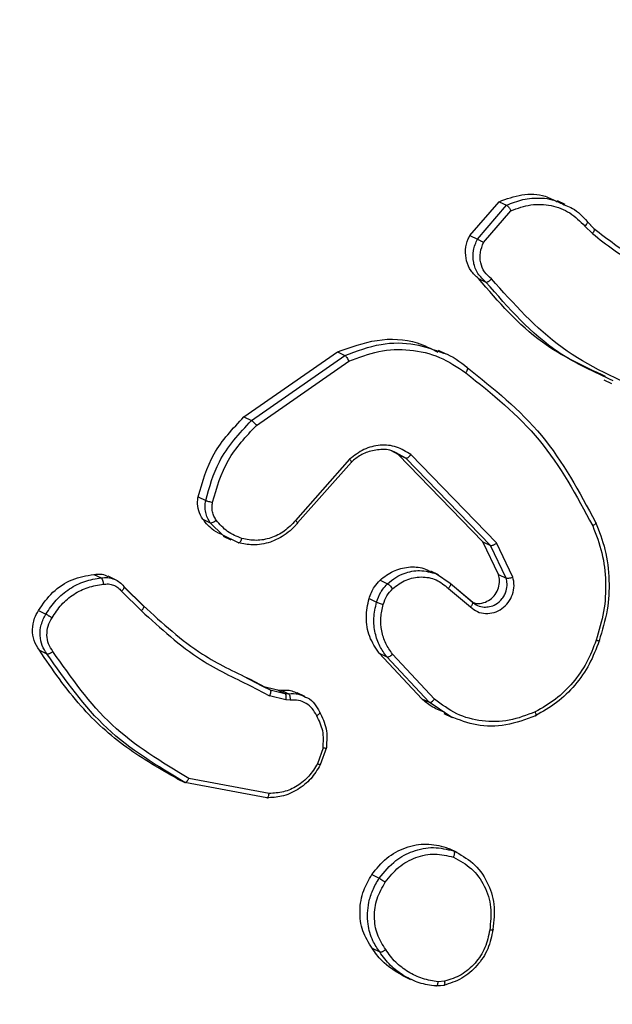
# Model space of a CAD drawing. Units: millimetres. Extents: x -420 to 1064, y 235 to 678.
# Drawn here: x 457 to 459, y 434 to 438 of the extents above; entities that cross this region are included whole.
import ezdxf

# ---------------------------------------------------------------- set-up
doc = ezdxf.new("R2010")
doc.units = ezdxf.units.MM
doc.header["$LTSCALE"] = 85
doc.header["$PDSIZE"] = -1
doc.layers.add('VP-DIM', color=7, linetype='Continuous')
doc.layers.add('VP-EQ', color=7, linetype='Continuous', true_color=0x8a3492)
doc.dimstyles.new('Strefa', dxfattribs={"dimtxt": 14, "dimasz": 20, "dimexe": 20, "dimexo": 50, "dimgap": 20, "dimtad": 0, "dimdec": 0, "dimzin": 0, "dimdsep": 46, "dimtxsty": 'Standard', "dimcen": 0.09, "dimadec": 0, "dimazin": 0, "dimtfac": 1, "dimtdec": 4, "dimtofl": 0, "dimtmove": 0, "dimatfit": 3, "dimfxl": 70, "dimfxlon": 1, "dimtolj": 1, "dimtzin": 0, "dimarcsym": 0})

# ---------------------------------------------------------------- blocks, each defined once
blk = doc.blocks.new('*D15')
at = {"layer": 'Defpoints', "color": 0}
for p in [(95.5942, 447.1849), (95.5942, 271.7696), (1043.5942, 271.7696)]:
    blk.add_point(p, dxfattribs=at)
at = {"layer": 'VP-DIM', "color": 0, "lineweight": -2}
for p, q in [((973.5942, 447.1849), (1063.5942, 447.1849)), ((1043.5942, 427.1849), (1043.5942, 395.8106)), ((1043.5942, 291.7696), (1043.5942, 323.1439)), ((973.5942, 271.7696), (1063.5942, 271.7696))]:
    blk.add_line(p, q, dxfattribs=at)
at = {"layer": 'VP-DIM', "color": 0}
for points in [[(1046.9276, 427.1849), (1040.2609, 427.1849), (1043.5942, 447.1849)], [(1040.2609, 291.7696), (1046.9276, 291.7696), (1043.5942, 271.7696)]]:
    blk.add_solid(points, dxfattribs=at)
at = {"layer": 'VP-DIM', "color": 0, "insert": (1043.5942, 359.4773), "char_height": 14, "attachment_point": 5, "rotation": 90}
blk.add_mtext('\\A1;175', dxfattribs=at)
blk = doc.blocks.new('RC1421_')
at = {"color": 0, "linetype": 'Continuous', "lineweight": 25}
for p, q in [((458.3974, 437.2589), (458.5036, 437.3818)), ((458.5036, 437.3818), (458.531, 437.3687)), ((458.7449, 437.3718), (458.7167, 437.3852)), ((458.4248, 437.2458), (458.5311, 437.3687)), ((458.4473, 437.233), (458.5471, 437.3488)), ((458.824, 437.3096), (458.8489, 437.2847)), ((458.8501, 437.2835), (458.8253, 437.3083)), ((458.8162, 437.2929), (458.8434, 437.2657)), ((458.3974, 437.2589), (458.4248, 437.2458)), ((458.4286, 437.1022), (458.4561, 437.0891)), ((457.5748, 436.5984), (457.9153, 436.8349)), ((457.6022, 436.5853), (457.9427, 436.8218)), ((457.9153, 436.8349), (457.9427, 436.8218)), ((458.3112, 436.8265), (458.2829, 436.84)), ((457.6204, 436.5674), (457.9565, 436.8007)), ((458.8847, 436.7331), (458.9131, 436.7196)), ((457.5748, 436.5984), (457.6022, 436.5853)), ((458.1368, 436.4619), (458.1092, 436.4765)), ((458.1643, 436.4487), (458.1286, 436.4675)), ((458.4452, 436.1437), (458.1368, 436.4619)), ((458.1368, 436.4619), (458.1643, 436.4487)), ((458.4727, 436.1306), (458.1643, 436.4487)), ((458.4947, 436.1394), (458.1827, 436.4612)), ((457.9598, 436.4441), (457.7624, 436.2209)), ((457.966, 436.4338), (457.7701, 436.2123)), ((457.4082, 436.3072), (457.4358, 436.294)), ((457.4249, 436.2264), (457.4525, 436.2133)), ((457.4978, 436.1683), (457.4525, 436.2133)), ((457.555, 436.1404), (457.4978, 436.1683)), ((457.4993, 436.1644), (457.5273, 436.151)), ((458.502, 436.0248), (458.4452, 436.1437)), ((458.4452, 436.1437), (458.4727, 436.1306)), ((458.5295, 436.0117), (458.4727, 436.1306)), ((458.5539, 436.0155), (458.4947, 436.1394)), ((457.0282, 436.0252), (457.0554, 436.0122)), ((457.1077, 436.0054), (457.0802, 436.0185)), ((458.2832, 436.0235), (458.2551, 436.037)), ((458.2763, 436.0267), (458.3258, 435.9929)), ((458.502, 436.0248), (458.5295, 436.0117)), ((457.1372, 435.9814), (457.2087, 435.9111)), ((458.0703, 436.0041), (458.0976, 435.991)), ((458.3258, 435.9929), (458.4056, 435.9253)), ((458.4078, 435.9221), (458.3268, 435.9906)), ((457.1292, 435.9639), (457.2016, 435.8928)), ((457.2103, 435.9083), (457.1378, 435.9795)), ((458.3194, 435.9742), (458.3994, 435.9064)), ((458.0303, 435.9371), (458.0577, 435.924)), ((456.8267, 435.8937), (456.8542, 435.8806)), ((456.8301, 435.749), (456.8577, 435.7358)), ((458.2223, 435.5725), (458.0672, 435.7379)), ((458.0672, 435.7379), (458.0948, 435.7247)), ((458.2691, 435.5709), (458.1159, 435.7344)), ((458.2498, 435.5593), (458.0948, 435.7247)), ((457.5707, 435.6561), (457.6427, 435.6179)), ((457.5978, 435.6431), (457.6698, 435.605)), ((457.5984, 435.6199), (457.6685, 435.5828)), ((457.6427, 435.6179), (457.6965, 435.605)), ((457.6427, 435.6179), (457.6698, 435.605)), ((457.6698, 435.605), (457.7237, 435.592)), ((457.6965, 435.605), (457.7101, 435.6038)), ((457.6965, 435.605), (457.7237, 435.592)), ((457.7101, 435.6038), (457.7374, 435.5908)), ((457.7237, 435.592), (457.7373, 435.5909)), ((457.7968, 435.5807), (457.7692, 435.5938)), ((457.7275, 435.5687), (457.6685, 435.5828)), ((457.7429, 435.5673), (457.7275, 435.5687)), ((458.2223, 435.5725), (458.2498, 435.5593)), ((458.3278, 435.5067), (458.2498, 435.5593)), ((458.3023, 435.5189), (458.3327, 435.5044)), ((457.8629, 435.3937), (457.8426, 435.336)), ((457.8749, 435.3951), (457.8528, 435.3315)), ((457.3323, 435.2808), (457.3599, 435.2676)), ((457.6582, 435.2116), (457.3599, 435.2676)), ((457.6663, 435.2275), (457.3742, 435.2822)), ((458.3112, 435.0313), (458.3384, 435.0184)), ((458.3509, 435.0128), (458.3229, 435.0262)), ((458.0404, 434.9323), (458.0677, 434.9192)), ((458.0416, 434.664), (458.0692, 434.6508)), ((458.152, 434.5649), (458.1814, 434.5509)), ((458.3014, 434.5286), (458.2736, 434.5267)), ((458.2766, 434.5273), (458.3041, 434.5294)), ((458.3052, 434.544), (458.2826, 434.5424))]:
    blk.add_line(p, q, dxfattribs=at)
for points, knots in [([(458.5036, 437.3818), (458.5311, 437.3919), (458.5859, 437.412), (458.6619, 437.4093), (458.701, 437.3891), (458.7152, 437.3818)], [0, 0, 0, 0, 0.389722, 0.779445, 1, 1, 1, 1]), ([(458.531, 437.3687), (458.5506, 437.3767), (458.5804, 437.389), (458.6365, 437.3966), (458.6919, 437.3949), (458.7302, 437.3758), (458.7465, 437.3676)], [0, 0, 0, 0, 0.27451, 0.41954, 0.753814, 1, 1, 1, 1]), ([(458.5311, 437.3687), (458.5319, 437.3681), (458.5337, 437.367), (458.5371, 437.3634), (458.54, 437.3597), (458.5424, 437.3563), (458.5449, 437.3526), (458.5463, 437.3501), (458.5471, 437.3488)], [0, 0, 0, 0, 0.213487, 0.450627, 0.578533, 0.712812, 0.853395, 1, 1, 1, 1]), ([(458.5471, 437.3488), (458.571, 437.3575), (458.6188, 437.375), (458.6939, 437.371), (458.7638, 437.3451), (458.7987, 437.3103), (458.8162, 437.2929)], [0, 0, 0, 0, 0.249978, 0.499941, 0.749809, 1, 1, 1, 1]), ([(458.7465, 437.3676), (458.7547, 437.3645), (458.7854, 437.353), (458.8077, 437.3279), (458.824, 437.3096)], [0, 0, 0, 0, 0.268019, 1, 1, 1, 1]), ([(458.824, 437.3096), (458.8247, 437.3089), (458.826, 437.3077), (458.8249, 437.3035), (458.8216, 437.2983), (458.818, 437.2947), (458.8162, 437.2929)], [0, 0, 0, 0, 0.250178, 0.5, 0.749822, 1, 1, 1, 1]), ([(458.8489, 437.2847), (458.8496, 437.2839), (458.8511, 437.2824), (458.8501, 437.2771), (458.8474, 437.2712), (458.8447, 437.2675), (458.8434, 437.2657)], [0, 0, 0, 0, 0.279851, 0.559064, 0.779477, 1, 1, 1, 1]), ([(458.8489, 437.2847), (458.8987, 437.2454), (458.9659, 437.1924), (459.0442, 437.1602), (459.0643, 437.1519)], [0, 0, 0, 0, 0.743113, 1, 1, 1, 1]), ([(458.4286, 437.1022), (458.4189, 437.1108), (458.3994, 437.1281), (458.3834, 437.1658), (458.3798, 437.2068), (458.3873, 437.2387), (458.3954, 437.255), (458.3974, 437.2589)], [0, 0, 0, 0, 0.231604, 0.463208, 0.694803, 0.926394, 1, 1, 1, 1]), ([(458.4561, 437.0891), (458.4454, 437.0987), (458.4242, 437.1179), (458.409, 437.1598), (458.4076, 437.2047), (458.4191, 437.2322), (458.4248, 437.2458)], [0, 0, 0, 0, 0.254949, 0.506598, 0.754948, 1, 1, 1, 1]), ([(458.4248, 437.2458), (458.4258, 437.2453), (458.4278, 437.2443), (458.4321, 437.2419), (458.4363, 437.2395), (458.4399, 437.2374), (458.4437, 437.2352), (458.4461, 437.2338), (458.4473, 437.233)], [0, 0, 0, 0, 0.215571, 0.453575, 0.581359, 0.715114, 0.854756, 1, 1, 1, 1]), ([(458.8434, 437.2657), (458.8948, 437.2252), (458.9632, 437.1713), (459.043, 437.1385), (459.0629, 437.1303)], [0, 0, 0, 0, 0.750362, 1, 1, 1, 1]), ([(458.4759, 437.1009), (458.4669, 437.1087), (458.4488, 437.1244), (458.4349, 437.1591), (458.4329, 437.1974), (458.4425, 437.2212), (458.4473, 437.233)], [0, 0, 0, 0, 0.249945, 0.4999, 0.749634, 1, 1, 1, 1]), ([(458.8913, 436.7455), (458.8116, 436.7824), (458.6322, 436.8654), (458.5013, 437.0176), (458.4286, 437.1022)], [0, 0, 0, 0, 0.444563, 1, 1, 1, 1]), ([(458.4561, 437.0891), (458.4571, 437.0889), (458.4591, 437.0885), (458.4632, 437.0902), (458.4669, 437.0926), (458.4699, 437.0949), (458.473, 437.0977), (458.4749, 437.0998), (458.4759, 437.1009)], [0, 0, 0, 0, 0.228215, 0.4702032, 0.596933, 0.7275855, 0.8620219, 1, 1, 1, 1]), ([(459.0488, 436.6846), (458.9389, 436.7329), (458.7191, 436.8295), (458.557, 437.0104), (458.4759, 437.1009)], [0, 0, 0, 0, 0.499993, 1, 1, 1, 1]), ([(458.9188, 436.73), (458.8505, 436.7611), (458.6705, 436.8429), (458.5382, 436.9948), (458.4561, 437.0891)], [0, 0, 0, 0, 0.379401, 1, 1, 1, 1]), ([(457.9153, 436.8349), (457.9628, 436.8521), (458.0576, 436.8864), (458.1887, 436.8814), (458.256, 436.8466), (458.2802, 436.8341)], [0, 0, 0, 0, 0.390498, 0.780999, 1, 1, 1, 1]), ([(457.9427, 436.8218), (457.986, 436.8382), (458.069, 436.8695), (458.1949, 436.8689), (458.2673, 436.843), (458.3014, 436.8308)], [0, 0, 0, 0, 0.36633, 0.701526, 1, 1, 1, 1]), ([(457.9565, 436.8007), (457.9926, 436.8148), (458.0649, 436.843), (458.1794, 436.8461), (458.2899, 436.8211), (458.3518, 436.7796), (458.3827, 436.7589)], [0, 0, 0, 0, 0.249982, 0.499964, 0.749894, 1, 1, 1, 1]), ([(457.9427, 436.8218), (457.9437, 436.8211), (457.9456, 436.8197), (457.9495, 436.8145), (457.9533, 436.8078), (457.9554, 436.8031), (457.9565, 436.8007)], [0, 0, 0, 0, 0.2501622, 0.499998, 0.7498361, 1, 1, 1, 1]), ([(458.3014, 436.8308), (458.302, 436.8306), (458.3344, 436.8211), (458.3613, 436.7996), (458.3876, 436.7786)], [0, 0, 0, 0, 0.01987, 1, 1, 1, 1]), ([(458.3827, 436.7589), (458.3836, 436.7602), (458.3853, 436.7627), (458.3872, 436.7665), (458.3886, 436.7698), (458.3895, 436.7735), (458.3895, 436.777), (458.3882, 436.7781), (458.3876, 436.7786)], [0, 0, 0, 0, 0.150061, 0.29315, 0.428946, 0.557402, 0.792684, 1, 1, 1, 1]), ([(458.3876, 436.7786), (458.4839, 436.7014), (458.6765, 436.5469), (458.7954, 436.3256), (458.8549, 436.2149)], [0, 0, 0, 0, 0.500137, 1, 1, 1, 1]), ([(458.3827, 436.7589), (458.4778, 436.6825), (458.668, 436.5298), (458.7857, 436.3112), (458.8445, 436.202)], [0, 0, 0, 0, 0.499999, 1, 1, 1, 1]), ([(457.4082, 436.3072), (457.4239, 436.3614), (457.4557, 436.472), (457.5346, 436.5558), (457.5748, 436.5984)], [0, 0, 0, 0, 0.490879, 1, 1, 1, 1]), ([(457.4358, 436.294), (457.4493, 436.3426), (457.48, 436.4532), (457.5583, 436.5379), (457.6022, 436.5853)], [0, 0, 0, 0, 0.4391082, 1, 1, 1, 1]), ([(457.4605, 436.2877), (457.476, 436.3407), (457.507, 436.4468), (457.5826, 436.5272), (457.6204, 436.5674)], [0, 0, 0, 0, 0.499993, 1, 1, 1, 1]), ([(457.6022, 436.5853), (457.6032, 436.5847), (457.6053, 436.5833), (457.6101, 436.5788), (457.6155, 436.5732), (457.6188, 436.5693), (457.6204, 436.5674)], [0, 0, 0, 0, 0.250157, 0.5, 0.749843, 1, 1, 1, 1]), ([(458.1827, 436.4612), (458.1658, 436.4718), (458.132, 436.493), (458.0707, 436.4982), (458.0099, 436.4833), (457.9765, 436.4572), (457.9598, 436.4441)], [0, 0, 0, 0, 0.25029, 0.500092, 0.750049, 1, 1, 1, 1]), ([(458.1286, 436.4675), (458.1254, 436.4693), (458.107, 436.4797), (458.068, 436.4811), (458.0278, 436.4727), (457.9935, 436.4566), (457.9769, 436.4429), (457.966, 436.4338)], [0, 0, 0, 0, 0.065788, 0.369511, 0.645279, 0.766409, 1, 1, 1, 1]), ([(458.1643, 436.4487), (458.1653, 436.4486), (458.1674, 436.4482), (458.1723, 436.4508), (458.1778, 436.4552), (458.1811, 436.4592), (458.1827, 436.4612)], [0, 0, 0, 0, 0.250155, 0.5, 0.749845, 1, 1, 1, 1]), ([(457.966, 436.4338), (457.9666, 436.4335), (457.9679, 436.433), (457.9672, 436.435), (457.9645, 436.4388), (457.9614, 436.4423), (457.9598, 436.4441)], [0, 0, 0, 0, 0.250156, 0.49999, 0.749828, 1, 1, 1, 1]), ([(457.4249, 436.2264), (457.4192, 436.2362), (457.408, 436.2557), (457.4048, 436.2848), (457.4074, 436.3018), (457.4082, 436.3072)], [0, 0, 0, 0, 0.405354, 0.810707, 1, 1, 1, 1]), ([(457.4525, 436.2133), (457.4488, 436.219), (457.4415, 436.2305), (457.4353, 436.2506), (457.4327, 436.2721), (457.4347, 436.2867), (457.4358, 436.294)], [0, 0, 0, 0, 0.2439312, 0.4919052, 0.7439266, 1, 1, 1, 1]), ([(457.4358, 436.294), (457.4369, 436.2935), (457.4392, 436.2925), (457.4455, 436.2907), (457.453, 436.289), (457.458, 436.2881), (457.4605, 436.2877)], [0, 0, 0, 0, 0.25015, 0.5, 0.74985, 1, 1, 1, 1]), ([(457.474, 436.2223), (457.471, 436.227), (457.465, 436.2365), (457.4601, 436.253), (457.4581, 436.2703), (457.4597, 436.2819), (457.4605, 436.2877)], [0, 0, 0, 0, 0.249936, 0.499997, 0.750059, 1, 1, 1, 1]), ([(457.5007, 436.1672), (457.4883, 436.1725), (457.4581, 436.1854), (457.4372, 436.2112), (457.4249, 436.2264)], [0, 0, 0, 0, 0.412127, 1, 1, 1, 1]), ([(457.4525, 436.2133), (457.4537, 436.2131), (457.4562, 436.2126), (457.4623, 436.2148), (457.4686, 436.2182), (457.4722, 436.2209), (457.474, 436.2223)], [0, 0, 0, 0, 0.27959, 0.558978, 0.779278, 1, 1, 1, 1]), ([(457.5675, 436.1558), (457.5492, 436.163), (457.5127, 436.1774), (457.4869, 436.2073), (457.474, 436.2223)], [0, 0, 0, 0, 0.5000036, 1, 1, 1, 1]), ([(457.7701, 436.2123), (457.7671, 436.2087), (457.7587, 436.1987), (457.7404, 436.1811), (457.711, 436.1595), (457.6657, 436.1386), (457.6102, 436.1288), (457.5721, 436.1368), (457.555, 436.1404)], [0, 0, 0, 0, 0.056645, 0.159017, 0.307039, 0.500604, 0.775351, 1, 1, 1, 1]), ([(457.7624, 436.2209), (457.7494, 436.2073), (457.7235, 436.1802), (457.6733, 436.1558), (457.6195, 436.1454), (457.5848, 436.1523), (457.5675, 436.1558)], [0, 0, 0, 0, 0.249971, 0.49995, 0.749852, 1, 1, 1, 1]), ([(457.7701, 436.2123), (457.7708, 436.212), (457.7722, 436.2114), (457.7705, 436.2135), (457.7671, 436.2168), (457.764, 436.2195), (457.7624, 436.2209)], [0, 0, 0, 0, 0.279831, 0.559069, 0.779488, 1, 1, 1, 1]), ([(458.8549, 436.2149), (458.8555, 436.2143), (458.8568, 436.2131), (458.8551, 436.2098), (458.851, 436.2058), (458.8467, 436.2033), (458.8445, 436.202)], [0, 0, 0, 0, 0.250168, 0.5, 0.749832, 1, 1, 1, 1]), ([(458.8445, 436.202), (458.8571, 436.1694), (458.8822, 436.1044), (458.8941, 435.9978), (458.8887, 435.8896), (458.8676, 435.82), (458.857, 435.7852)], [0, 0, 0, 0, 0.249943, 0.499996, 0.750051, 1, 1, 1, 1]), ([(458.8549, 436.2149), (458.8677, 436.1822), (458.894, 436.1149), (458.9069, 436.0058), (458.9012, 435.8927), (458.8794, 435.8206), (458.8681, 435.7834)], [0, 0, 0, 0, 0.243403, 0.500002, 0.742018, 1, 1, 1, 1]), ([(457.555, 436.1404), (457.5559, 436.1403), (457.5578, 436.14), (457.5613, 436.1432), (457.5648, 436.1486), (457.5666, 436.1534), (457.5675, 436.1558)], [0, 0, 0, 0, 0.249937, 0.499876, 0.749567, 1, 1, 1, 1]), ([(458.4727, 436.1306), (458.4736, 436.1304), (458.4754, 436.1299), (458.4794, 436.1308), (458.4834, 436.1323), (458.487, 436.1342), (458.4909, 436.1365), (458.4934, 436.1384), (458.4947, 436.1394)], [0, 0, 0, 0, 0.194233, 0.425273, 0.554819, 0.693699, 0.842246, 1, 1, 1, 1]), ([(458.0703, 436.0041), (458.0859, 436.0162), (458.1172, 436.0405), (458.1738, 436.0539), (458.2218, 436.0523), (458.2461, 436.039), (458.254, 436.0347)], [0, 0, 0, 0, 0.286496, 0.572993, 0.859443, 1, 1, 1, 1]), ([(456.8267, 435.8937), (456.843, 435.917), (456.8756, 435.9636), (456.9481, 436.0107), (457.0016, 436.0204), (457.0282, 436.0252)], [0, 0, 0, 0, 0.334385, 0.668767, 1, 1, 1, 1]), ([(457.0282, 436.0252), (457.0384, 436.0262), (457.0566, 436.0281), (457.0727, 436.0209), (457.0798, 436.0177)], [0, 0, 0, 0, 0.5633, 1, 1, 1, 1]), ([(458.0976, 435.991), (458.1074, 435.9992), (458.1261, 436.0147), (458.1654, 436.033), (458.2175, 436.0438), (458.2559, 436.0326), (458.2763, 436.0267)], [0, 0, 0, 0, 0.192088, 0.364924, 0.663862, 1, 1, 1, 1]), ([(458.4107, 435.9219), (458.4147, 435.9207), (458.4266, 435.9173), (458.4482, 435.9211), (458.4716, 435.9325), (458.4906, 435.9516), (458.5027, 435.9756), (458.5071, 436.0013), (458.5036, 436.0173), (458.502, 436.0248)], [0, 0, 0, 0, 0.078997, 0.235051, 0.391135, 0.547251, 0.703386, 0.859519, 1, 1, 1, 1]), ([(456.8762, 435.8673), (456.8871, 435.8837), (456.9089, 435.9167), (456.9547, 435.9541), (457.0069, 435.9805), (457.0443, 435.9862), (457.0631, 435.989)], [0, 0, 0, 0, 0.250031, 0.500002, 0.749972, 1, 1, 1, 1]), ([(457.0555, 436.0122), (457.0637, 436.0131), (457.08, 436.0149), (457.0954, 436.01), (457.103, 436.0075)], [0, 0, 0, 0, 0.50077, 1, 1, 1, 1]), ([(457.0555, 436.0122), (457.0563, 436.0114), (457.0579, 436.01), (457.0603, 436.0044), (457.0618, 435.9983), (457.0627, 435.993), (457.0629, 435.9903), (457.0631, 435.989)], [0, 0, 0, 0, 0.241836, 0.488716, 0.740846, 0.869798, 1, 1, 1, 1]), ([(457.0631, 435.989), (457.0694, 435.9897), (457.082, 435.9912), (457.1003, 435.9868), (457.1168, 435.978), (457.1251, 435.9686), (457.1292, 435.9639)], [0, 0, 0, 0, 0.250034, 0.500003, 0.749967, 1, 1, 1, 1]), ([(457.103, 436.0075), (457.1098, 436.0042), (457.1228, 435.9977), (457.1325, 435.9867), (457.1372, 435.9814)], [0, 0, 0, 0, 0.517242, 1, 1, 1, 1]), ([(457.1372, 435.9814), (457.1378, 435.9809), (457.139, 435.9798), (457.1385, 435.9766), (457.1369, 435.9733), (457.135, 435.9704), (457.1324, 435.9672), (457.1303, 435.965), (457.1292, 435.9639)], [0, 0, 0, 0, 0.212972, 0.450057, 0.578032, 0.712437, 0.853191, 1, 1, 1, 1]), ([(458.0303, 435.9371), (458.0358, 435.952), (458.0451, 435.977), (458.063, 435.9963), (458.0703, 436.0041)], [0, 0, 0, 0, 0.597874, 1, 1, 1, 1]), ([(458.0577, 435.924), (458.0622, 435.9365), (458.0672, 435.9504), (458.0764, 435.9652), (458.0837, 435.9762), (458.0916, 435.9846), (458.0976, 435.991)], [0, 0, 0, 0, 0.4994411, 0.5600971, 0.6638152, 1, 1, 1, 1]), ([(458.0976, 435.991), (458.0987, 435.9904), (458.1008, 435.989), (458.1058, 435.9846), (458.1113, 435.9791), (458.1147, 435.9752), (458.1164, 435.9733)], [0, 0, 0, 0, 0.2501576, 0.4999953, 0.7498365, 1, 1, 1, 1]), ([(458.1164, 435.9733), (458.1321, 435.985), (458.1635, 436.0084), (458.2204, 436.0189), (458.2764, 436.0092), (458.305, 435.9859), (458.3194, 435.9742)], [0, 0, 0, 0, 0.2499393, 0.4998831, 0.7496138, 1, 1, 1, 1]), ([(458.3258, 435.9929), (458.3264, 435.9924), (458.3277, 435.9913), (458.3275, 435.988), (458.3262, 435.9845), (458.3246, 435.9813), (458.3223, 435.9778), (458.3204, 435.9754), (458.3194, 435.9742)], [0, 0, 0, 0, 0.206133, 0.441009, 0.569556, 0.705645, 0.849234, 1, 1, 1, 1]), ([(458.3994, 435.9064), (458.4075, 435.9002), (458.4237, 435.8877), (458.4544, 435.881), (458.4857, 435.8849), (458.5148, 435.8991), (458.5386, 435.9221), (458.5541, 435.9515), (458.5605, 435.9842), (458.5561, 436.0051), (458.5539, 436.0155)], [0, 0, 0, 0, 0.125104, 0.250179, 0.374953, 0.500012, 0.624896, 0.75, 0.87499, 1, 1, 1, 1]), ([(458.4492, 435.9061), (458.456, 435.9063), (458.4705, 435.9066), (458.4941, 435.9162), (458.5126, 435.9323), (458.5241, 435.9502), (458.5313, 435.9683), (458.5345, 435.9896), (458.531, 436.0049), (458.5295, 436.0117)], [0, 0, 0, 0, 0.136231, 0.291125, 0.49041, 0.596581, 0.692772, 0.86158, 1, 1, 1, 1]), ([(458.5295, 436.0117), (458.5306, 436.0114), (458.533, 436.0107), (458.5392, 436.0112), (458.5466, 436.0128), (458.5515, 436.0146), (458.5539, 436.0155)], [0, 0, 0, 0, 0.249938, 0.499876, 0.74956, 1, 1, 1, 1]), ([(458.0822, 435.9159), (458.086, 435.9266), (458.0937, 435.948), (458.1088, 435.9649), (458.1164, 435.9733)], [0, 0, 0, 0, 0.500006, 1, 1, 1, 1]), ([(457.2087, 435.9111), (457.2091, 435.9109), (457.2099, 435.9103), (457.2104, 435.9088), (457.2103, 435.9068), (457.2096, 435.9044), (457.2083, 435.9017), (457.2065, 435.8988), (457.2043, 435.8958), (457.2025, 435.8938), (457.2016, 435.8928)], [0, 0, 0, 0, 0.125042, 0.250176, 0.375234, 0.5, 0.624766, 0.749824, 0.874958, 1, 1, 1, 1]), ([(457.2087, 435.9111), (457.2777, 435.8478), (457.3953, 435.7397), (457.5385, 435.6714), (457.5978, 435.6431)], [0, 0, 0, 0, 0.585946, 1, 1, 1, 1]), ([(458.0672, 435.7379), (458.0543, 435.7574), (458.0285, 435.7963), (458.0161, 435.868), (458.0257, 435.9146), (458.0303, 435.9371)], [0, 0, 0, 0, 0.340787, 0.681572, 1, 1, 1, 1]), ([(458.0948, 435.7247), (458.0858, 435.7373), (458.0671, 435.7634), (458.051, 435.8119), (458.0452, 435.867), (458.0535, 435.9047), (458.0577, 435.924)], [0, 0, 0, 0, 0.226439, 0.468593, 0.72645, 1, 1, 1, 1]), ([(458.0577, 435.924), (458.0589, 435.9235), (458.0612, 435.9224), (458.0675, 435.9201), (458.0749, 435.9178), (458.0798, 435.9165), (458.0822, 435.9159)], [0, 0, 0, 0, 0.250158, 0.500005, 0.749849, 1, 1, 1, 1]), ([(458.1159, 435.7344), (458.1069, 435.7472), (458.0889, 435.7726), (458.075, 435.8188), (458.0713, 435.8676), (458.0786, 435.8998), (458.0822, 435.9159)], [0, 0, 0, 0, 0.250031, 0.500001, 0.749969, 1, 1, 1, 1]), ([(458.4056, 435.9253), (458.4061, 435.9249), (458.4073, 435.924), (458.4075, 435.9214), (458.4067, 435.9181), (458.4053, 435.9148), (458.4029, 435.9107), (458.4006, 435.9079), (458.3994, 435.9064)], [0, 0, 0, 0, 0.15616, 0.374606, 0.507351, 0.655745, 0.820123, 1, 1, 1, 1]), ([(458.4056, 435.9253), (458.4119, 435.9202), (458.4246, 435.9099), (458.4409, 435.9074), (458.4492, 435.9061)], [0, 0, 0, 0, 0.491082, 1, 1, 1, 1]), ([(456.8301, 435.749), (456.823, 435.7603), (456.8087, 435.7828), (456.8033, 435.8242), (456.8095, 435.8627), (456.8215, 435.8844), (456.8267, 435.8937)], [0, 0, 0, 0, 0.2657238, 0.5314465, 0.7972148, 1, 1, 1, 1]), ([(456.8577, 435.7358), (456.8515, 435.7455), (456.8385, 435.7653), (456.8313, 435.8025), (456.8346, 435.8432), (456.8476, 435.8679), (456.8542, 435.8806)], [0, 0, 0, 0, 0.230277, 0.473701, 0.730275, 1, 1, 1, 1]), ([(456.8542, 435.8806), (456.8551, 435.88), (456.8571, 435.8789), (456.8614, 435.8762), (456.8655, 435.8737), (456.869, 435.8716), (456.8726, 435.8694), (456.875, 435.868), (456.8762, 435.8673)], [0, 0, 0, 0, 0.222308, 0.462562, 0.589825, 0.721915, 0.858717, 1, 1, 1, 1]), ([(457.2016, 435.8928), (457.2715, 435.8287), (457.3915, 435.7187), (457.5374, 435.649), (457.5984, 435.6199)], [0, 0, 0, 0, 0.582153, 1, 1, 1, 1]), ([(456.8794, 435.7444), (456.8736, 435.7533), (456.8619, 435.7712), (456.8564, 435.8039), (456.8602, 435.8375), (456.8708, 435.8573), (456.8762, 435.8673)], [0, 0, 0, 0, 0.250069, 0.499997, 0.749923, 1, 1, 1, 1]), ([(458.857, 435.7852), (458.8466, 435.7576), (458.8256, 435.7024), (458.7738, 435.6301), (458.711, 435.5676), (458.6608, 435.5391), (458.6356, 435.5248)], [0, 0, 0, 0, 0.249928, 0.500003, 0.750075, 1, 1, 1, 1]), ([(458.8681, 435.7834), (458.8686, 435.783), (458.8698, 435.7823), (458.8688, 435.7822), (458.8667, 435.7825), (458.8642, 435.7831), (458.861, 435.784), (458.8584, 435.7848), (458.857, 435.7852)], [0, 0, 0, 0, 0.209186, 0.445094, 0.573406, 0.708741, 0.851038, 1, 1, 1, 1]), ([(457.3323, 435.2808), (457.2695, 435.3168), (457.142, 435.3898), (456.969, 435.5464), (456.8781, 435.6789), (456.8301, 435.749)], [0, 0, 0, 0, 0.313905, 0.636912, 1, 1, 1, 1]), ([(456.8577, 435.7358), (456.8587, 435.7356), (456.8608, 435.7352), (456.8651, 435.7363), (456.8692, 435.738), (456.8725, 435.7398), (456.876, 435.7419), (456.8782, 435.7436), (456.8794, 435.7444)], [0, 0, 0, 0, 0.228195, 0.470487, 0.597211, 0.727742, 0.862126, 1, 1, 1, 1]), ([(457.3599, 435.2676), (457.2602, 435.3273), (457.0608, 435.4466), (456.9254, 435.6394), (456.8577, 435.7358)], [0, 0, 0, 0, 0.500001, 1, 1, 1, 1]), ([(457.3742, 435.2822), (457.276, 435.3413), (457.0796, 435.4593), (456.9461, 435.6494), (456.8794, 435.7444)], [0, 0, 0, 0, 0.500002, 1, 1, 1, 1]), ([(458.0948, 435.7247), (458.0959, 435.7245), (458.0981, 435.7241), (458.1036, 435.7259), (458.1099, 435.7294), (458.1139, 435.7328), (458.1159, 435.7344)], [0, 0, 0, 0, 0.249939, 0.499879, 0.749573, 1, 1, 1, 1]), ([(457.6698, 435.605), (457.6707, 435.6041), (457.6723, 435.6024), (457.6724, 435.5963), (457.671, 435.5894), (457.6694, 435.585), (457.6685, 435.5828)], [0, 0, 0, 0, 0.279829, 0.559041, 0.779473, 1, 1, 1, 1]), ([(457.7101, 435.6038), (457.7237, 435.6043), (457.7445, 435.6051), (457.7623, 435.5955), (457.7685, 435.5922)], [0, 0, 0, 0, 0.650667, 1, 1, 1, 1]), ([(457.7237, 435.592), (457.7246, 435.5912), (457.7264, 435.5894), (457.7278, 435.583), (457.7282, 435.5757), (457.7277, 435.571), (457.7275, 435.5687)], [0, 0, 0, 0, 0.279829, 0.559048, 0.779477, 1, 1, 1, 1]), ([(457.7374, 435.5908), (457.7497, 435.5912), (457.7718, 435.5918), (457.7911, 435.5824), (457.7996, 435.5782)], [0, 0, 0, 0, 0.560837, 1, 1, 1, 1]), ([(457.7374, 435.5908), (457.7381, 435.5902), (457.7397, 435.5888), (457.7413, 435.5844), (457.7422, 435.5798), (457.7427, 435.5759), (457.743, 435.5716), (457.743, 435.5688), (457.7429, 435.5673)], [0, 0, 0, 0, 0.227895, 0.469896, 0.596684, 0.727415, 0.861936, 1, 1, 1, 1]), ([(457.8397, 435.5107), (457.8349, 435.5197), (457.8254, 435.5378), (457.8017, 435.5568), (457.7735, 435.5681), (457.7531, 435.5676), (457.7429, 435.5673)], [0, 0, 0, 0, 0.2500559, 0.4999904, 0.7499268, 1, 1, 1, 1]), ([(457.7996, 435.5782), (457.8018, 435.5774), (457.8146, 435.5726), (457.8334, 435.5546), (457.8444, 435.5346), (457.8499, 435.5248)], [0, 0, 0, 0, 0.093053, 0.55232, 1, 1, 1, 1]), ([(458.3045, 435.5238), (458.288, 435.5299), (458.2577, 435.5412), (458.2334, 435.5626), (458.2223, 435.5725)], [0, 0, 0, 0, 0.5415887, 1, 1, 1, 1]), ([(458.2498, 435.5593), (458.2509, 435.5592), (458.2531, 435.5588), (458.2582, 435.5611), (458.2638, 435.5652), (458.2674, 435.569), (458.2691, 435.5709)], [0, 0, 0, 0, 0.249938, 0.499878, 0.749573, 1, 1, 1, 1]), ([(458.6356, 435.5248), (458.6042, 435.5126), (458.5413, 435.4882), (458.4417, 435.4874), (458.3466, 435.5124), (458.295, 435.5514), (458.2691, 435.5709)], [0, 0, 0, 0, 0.24998, 0.499964, 0.749877, 1, 1, 1, 1]), ([(457.8499, 435.5248), (457.8505, 435.5242), (457.8518, 435.5231), (457.8507, 435.5203), (457.8486, 435.5176), (457.8462, 435.5154), (457.8433, 435.513), (457.8409, 435.5115), (457.8397, 435.5107)], [0, 0, 0, 0, 0.226972, 0.468655, 0.595503, 0.726457, 0.86137, 1, 1, 1, 1]), ([(457.8499, 435.5248), (457.8598, 435.5047), (457.8798, 435.4647), (457.8765, 435.4183), (457.8749, 435.3951)], [0, 0, 0, 0, 0.500011, 1, 1, 1, 1]), ([(458.6362, 435.5107), (458.6369, 435.5106), (458.6384, 435.5102), (458.6389, 435.5131), (458.6381, 435.5181), (458.6365, 435.5225), (458.6356, 435.5248)], [0, 0, 0, 0, 0.249936, 0.499875, 0.749561, 1, 1, 1, 1]), ([(457.8629, 435.3937), (457.8642, 435.4146), (457.8669, 435.4565), (457.8487, 435.4927), (457.8397, 435.5107)], [0, 0, 0, 0, 0.500005, 1, 1, 1, 1]), ([(458.6362, 435.5107), (458.6006, 435.4971), (458.531, 435.4706), (458.4224, 435.4709), (458.3588, 435.495), (458.3278, 435.5067)], [0, 0, 0, 0, 0.349308, 0.682644, 1, 1, 1, 1]), ([(457.8629, 435.3937), (457.8642, 435.3935), (457.8669, 435.3932), (457.8702, 435.393), (457.8729, 435.393), (457.8753, 435.3932), (457.8767, 435.3938), (457.8755, 435.3947), (457.8749, 435.3951)], [0, 0, 0, 0, 0.141325, 0.278172, 0.410282, 0.537531, 0.777738, 1, 1, 1, 1]), ([(457.8426, 435.336), (457.8329, 435.3201), (457.8133, 435.2883), (457.7696, 435.2532), (457.7194, 435.2305), (457.684, 435.2285), (457.6663, 435.2275)], [0, 0, 0, 0, 0.25005, 0.499999, 0.749952, 1, 1, 1, 1]), ([(457.8528, 435.3315), (457.8534, 435.3311), (457.8547, 435.3303), (457.8524, 435.3313), (457.8482, 435.3333), (457.8445, 435.3351), (457.8426, 435.336)], [0, 0, 0, 0, 0.279827, 0.559072, 0.779491, 1, 1, 1, 1]), ([(457.8528, 435.3315), (457.842, 435.3139), (457.8206, 435.2787), (457.771, 435.2391), (457.7152, 435.2143), (457.6762, 435.2125), (457.6582, 435.2116)], [0, 0, 0, 0, 0.250048, 0.500007, 0.76973, 1, 1, 1, 1]), ([(457.3599, 435.2676), (457.3607, 435.2675), (457.3623, 435.2672), (457.3652, 435.269), (457.3678, 435.2717), (457.37, 435.2745), (457.3722, 435.2781), (457.3735, 435.2808), (457.3742, 435.2822)], [0, 0, 0, 0, 0.201447, 0.434862, 0.563805, 0.700918, 0.846456, 1, 1, 1, 1]), ([(457.6582, 435.2116), (457.6591, 435.2115), (457.6608, 435.2113), (457.6633, 435.2146), (457.6653, 435.2201), (457.666, 435.2251), (457.6663, 435.2275)], [0, 0, 0, 0, 0.249936, 0.499877, 0.749576, 1, 1, 1, 1]), ([(458.0404, 434.9323), (458.0573, 434.9534), (458.0912, 434.9957), (458.1625, 435.0338), (458.2392, 435.0491), (458.2875, 435.0372), (458.3112, 435.0313)], [0, 0, 0, 0, 0.252015, 0.504033, 0.755955, 1, 1, 1, 1]), ([(458.0677, 434.9192), (458.0866, 434.9424), (458.1206, 434.9842), (458.1915, 435.0209), (458.2654, 435.0362), (458.3141, 435.0243), (458.3384, 435.0184)], [0, 0, 0, 0, 0.277672, 0.499916, 0.750891, 1, 1, 1, 1]), ([(458.3384, 435.0184), (458.3391, 435.0178), (458.3405, 435.0165), (458.3411, 435.0125), (458.3409, 435.0082), (458.3402, 435.0044), (458.3392, 435.0002), (458.3381, 434.9974), (458.3375, 434.9959)], [0, 0, 0, 0, 0.217041, 0.455522, 0.583186, 0.716589, 0.855622, 1, 1, 1, 1]), ([(458.3384, 435.0184), (458.3628, 435.0053), (458.4126, 434.9785), (458.4629, 434.9083), (458.4908, 434.8235), (458.4847, 434.7635), (458.4816, 434.7326)], [0, 0, 0, 0, 0.2453264, 0.5000408, 0.7427267, 1, 1, 1, 1]), ([(458.0895, 434.9048), (458.1049, 434.9241), (458.1357, 434.9625), (458.2002, 434.9975), (458.2705, 435.0118), (458.3152, 435.0012), (458.3375, 434.9959)], [0, 0, 0, 0, 0.250248, 0.500083, 0.750044, 1, 1, 1, 1]), ([(458.3375, 434.9959), (458.3605, 434.9833), (458.4065, 434.9581), (458.4534, 434.8925), (458.4785, 434.8139), (458.4726, 434.7583), (458.4696, 434.7305)], [0, 0, 0, 0, 0.24995, 0.499915, 0.749749, 1, 1, 1, 1]), ([(458.0416, 434.664), (458.0288, 434.6844), (458.0032, 434.7252), (457.9938, 434.8003), (458.0057, 434.8726), (458.0294, 434.9135), (458.0404, 434.9323)], [0, 0, 0, 0, 0.259763, 0.519521, 0.779403, 1, 1, 1, 1]), ([(458.0692, 434.6508), (458.0603, 434.664), (458.0399, 434.6943), (458.0228, 434.7563), (458.0253, 434.8205), (458.0424, 434.8773), (458.0591, 434.9049), (458.0677, 434.9192)], [0, 0, 0, 0, 0.1729129, 0.3970831, 0.6722663, 0.8297074, 1, 1, 1, 1]), ([(458.0677, 434.9192), (458.0688, 434.9185), (458.0709, 434.9172), (458.0766, 434.9135), (458.0832, 434.9091), (458.0874, 434.9063), (458.0895, 434.9048)], [0, 0, 0, 0, 0.250161, 0.500005, 0.749847, 1, 1, 1, 1]), ([(458.0911, 434.6592), (458.0797, 434.6771), (458.057, 434.713), (458.0471, 434.7786), (458.056, 434.8459), (458.0783, 434.8852), (458.0895, 434.9048)], [0, 0, 0, 0, 0.249962, 0.499933, 0.749783, 1, 1, 1, 1]), ([(458.4816, 434.7327), (458.4767, 434.7087), (458.467, 434.6609), (458.4256, 434.599), (458.3696, 434.5504), (458.3243, 434.536), (458.3014, 434.5286)], [0, 0, 0, 0, 0.249998, 0.500009, 0.746665, 1, 1, 1, 1]), ([(458.4696, 434.7305), (458.4651, 434.7087), (458.4562, 434.6651), (458.4185, 434.6081), (458.3672, 434.5638), (458.3259, 434.5506), (458.3052, 434.544)], [0, 0, 0, 0, 0.249959, 0.499926, 0.749774, 1, 1, 1, 1]), ([(458.4816, 434.7326), (458.4821, 434.7322), (458.4833, 434.7313), (458.482, 434.7305), (458.4796, 434.7302), (458.477, 434.7301), (458.4736, 434.7301), (458.4709, 434.7304), (458.4696, 434.7305)], [0, 0, 0, 0, 0.219152, 0.458316, 0.585814, 0.718692, 0.85684, 1, 1, 1, 1]), ([(458.1522, 434.5652), (458.1252, 434.5811), (458.0817, 434.6067), (458.0526, 434.6483), (458.0416, 434.664)], [0, 0, 0, 0, 0.621865, 1, 1, 1, 1]), ([(458.0692, 434.6508), (458.0702, 434.6506), (458.0722, 434.6501), (458.0765, 434.651), (458.0806, 434.6527), (458.084, 434.6544), (458.0876, 434.6566), (458.0899, 434.6584), (458.0911, 434.6592)], [0, 0, 0, 0, 0.217874, 0.4566589, 0.5842823, 0.7174657, 0.8561172, 1, 1, 1, 1]), ([(458.173, 434.5781), (458.157, 434.5891), (458.1251, 434.6112), (458.1024, 434.6432), (458.0911, 434.6592)], [0, 0, 0, 0, 0.500148, 1, 1, 1, 1]), ([(458.1574, 434.5637), (458.1403, 434.5754), (458.1059, 434.5991), (458.0815, 434.6335), (458.0692, 434.6508)], [0, 0, 0, 0, 0.497998, 1, 1, 1, 1]), ([(458.2736, 434.5267), (458.2531, 434.5295), (458.212, 434.5351), (458.1756, 434.5541), (458.1574, 434.5637)], [0, 0, 0, 0, 0.49799, 1, 1, 1, 1]), ([(458.2826, 434.5424), (458.2631, 434.5451), (458.2243, 434.5506), (458.1901, 434.5689), (458.173, 434.5781)], [0, 0, 0, 0, 0.499845, 1, 1, 1, 1]), ([(458.2736, 434.5267), (458.2746, 434.5266), (458.2765, 434.5264), (458.2793, 434.5303), (458.2814, 434.5359), (458.2822, 434.5403), (458.2826, 434.5424)], [0, 0, 0, 0, 0.279593, 0.558992, 0.77929, 1, 1, 1, 1]), ([(458.3052, 434.544), (458.3054, 434.5416), (458.3059, 434.5368), (458.3053, 434.5314), (458.3038, 434.5282), (458.3022, 434.5285), (458.3014, 434.5286)], [0, 0, 0, 0, 0.2501438, 0.5, 0.7498562, 1, 1, 1, 1])]:
    blk.add_open_spline(points, degree=3, knots=knots, dxfattribs=at)
for points in [[(456.8542, 435.8806), (456.866, 435.8983), (456.8895, 435.9338), (456.9389, 435.9742), (456.995, 436.0029), (457.0353, 436.0091), (457.0554, 436.0122)], [(458.8681, 435.7834), (458.8572, 435.7544), (458.8354, 435.6966), (458.7814, 435.6205), (458.7153, 435.5554), (458.6625, 435.5256), (458.6362, 435.5107)]]:
    blk.add_open_spline(points, degree=3, dxfattribs=at)
blk = doc.blocks.new('RC1421_2D')
at = {"layer": 'VP-EQ', "color": 0}
blk.add_blockref('RC1421_', (0, 0), dxfattribs=at)

msp = doc.modelspace()

# ---------------------------------------------------------------- block references
at = {"layer": 'VP-EQ', "color": 0}
msp.add_blockref('RC1421_2D', (0, 0), dxfattribs=at)

# ---------------------------------------------------------------- dimensions: what is measured, and where the dimension line sits
at = {"layer": 'VP-DIM', "color": 0}
dim = msp.add_linear_dim(base=(1043.5942, 271.7696), p1=(95.5942, 447.1849), p2=(95.5942, 271.7696), angle=90, dimstyle='Strefa', dxfattribs=at)
dim.commit()
dim.dimension.update_dxf_attribs({"geometry": '*D15', "text_midpoint": (1043.5942, 359.4773)})

doc.saveas('drawing.dxf')
